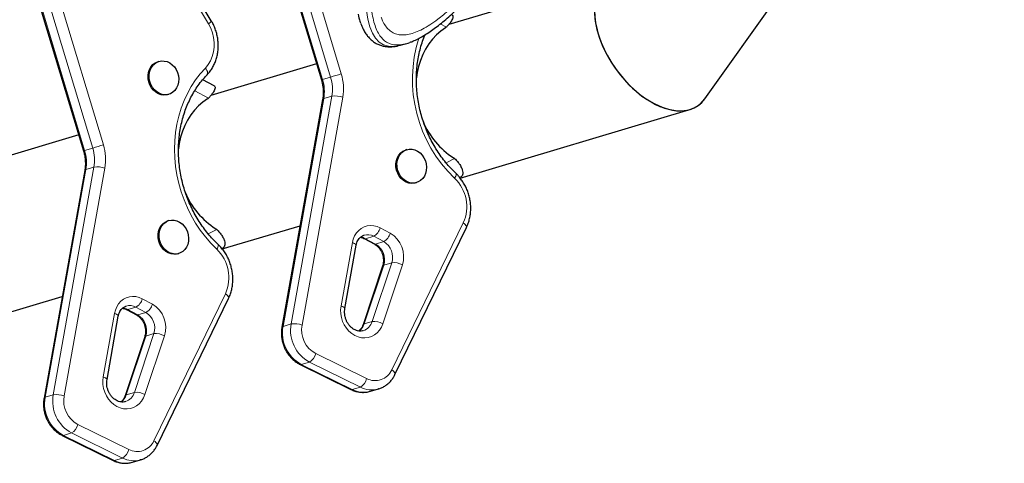
# Model space of a CAD drawing. Extents: x -92 to 338, y -9 to 446.
# Drawn here: x 96 to 119, y 163 to 173 of the extents above; entities that cross this region are included whole.
import ezdxf

# ---------------------------------------------------------------- set-up
doc = ezdxf.new("R2010")
doc.units = 0
doc.header["$LTSCALE"] = 0.125
doc.header["$MEASUREMENT"] = 0
doc.layers.add('CONTOUR', color=7, linetype='CONTINUOUS')

msp = doc.modelspace()

# ---------------------------------------------------------------- linework, layer by layer
at = {"layer": 'CONTOUR', "lineweight": 25}
for p, q in [((111.52344, 171.41572), (116.30761, 178.10613)), ((100.9697, 177.21263), (102.58543, 171.85803)), ((100.01954, 173.23467), (97.92022, 176.73143)), ((95.42414, 175.56073), (97.03986, 170.20613)), ((109.24326, 174.24421), (105.55507, 173.14558)), ((98.79906, 172.28757), (98.77542, 172.28053)), ((102.47386, 172.22776), (100.00951, 171.49368)), ((100.08815, 171.71944), (99.81833, 171.86119)), ((99.00381, 171.51382), (99.02744, 171.52086)), ((102.61444, 171.40114), (101.66636, 166.09665)), ((105.81714, 169.57167), (111.17637, 171.16806)), ((96.9283, 170.57586), (94.46395, 169.84178)), ((104.57681, 170.23253), (104.55318, 170.22549)), ((97.06887, 169.74924), (96.1208, 164.44475)), ((104.78157, 169.45879), (104.8052, 169.46583)), ((105.81024, 169.58026), (105.8302, 169.59065)), ((99.03125, 168.58063), (99.00762, 168.57359)), ((100.27158, 167.91977), (102.08897, 168.46113)), ((104.30105, 164.99488), (105.96693, 168.41805)), ((103.58428, 168.16034), (103.81785, 168.03499)), ((99.236, 167.80688), (99.25963, 167.81392)), ((100.26467, 167.92836), (100.28463, 167.93875)), ((103.13319, 166.52983), (103.39703, 168.00601)), ((104.01139, 167.52216), (103.55542, 166.1538)), ((94.72601, 166.26787), (96.5434, 166.80923)), ((98.75549, 163.34298), (100.42137, 166.76615)), ((98.03872, 166.50844), (98.27228, 166.38309)), ((97.58763, 164.87793), (97.85147, 166.35411)), ((98.46582, 165.87026), (98.00985, 164.5019)), ((102.08728, 165.23019), (103.27397, 164.64674)), ((103.72191, 164.60256), (103.72807, 164.60435)), ((103.72807, 164.60435), (103.91713, 164.66067)), ((103.91713, 164.66067), (103.90849, 164.65817)), ((96.54172, 163.57828), (97.72841, 162.99484)), ((98.18251, 162.95245), (98.37156, 163.00877)), ((98.37156, 163.00877), (98.36292, 163.00627)), ((98.17634, 162.95065), (98.18251, 162.95245))]:
    msp.add_line(p, q, dxfattribs=at)
at = {"layer": 'CONTOUR', "lineweight": 18}
for p, q in [((100.99661, 177.22052), (102.61233, 171.86592)), ((102.80139, 171.92224), (101.18566, 177.27683)), ((101.43279, 177.35126), (103.04851, 171.99667)), ((99.95332, 173.16632), (97.85399, 176.66308)), ((97.25582, 170.27034), (95.64009, 175.62493)), ((95.88722, 175.69936), (97.50295, 170.34477)), ((95.45104, 175.56862), (97.06677, 170.21402)), ((105.49888, 173.08489), (105.35632, 173.15978)), ((102.61233, 171.86592), (102.80139, 171.92224)), ((99.95332, 171.43299), (99.63133, 171.60213)), ((101.88121, 166.17234), (102.82929, 171.47682)), ((102.64023, 171.42051), (102.82929, 171.47682)), ((102.64023, 171.42051), (101.69216, 166.11602)), ((103.08259, 171.45262), (102.13452, 166.14813)), ((97.06677, 170.21402), (97.25582, 170.27034)), ((105.69051, 170.0255), (105.49357, 169.923)), ((97.09467, 169.76861), (96.14659, 164.46412)), ((96.33565, 164.52043), (97.28372, 169.82492)), ((97.53703, 169.80072), (96.58895, 164.49623)), ((97.09467, 169.76861), (97.28372, 169.82492)), ((104.22698, 165.10508), (105.89286, 168.52825)), ((100.14495, 168.3736), (99.94801, 168.27109)), ((103.95653, 168.41003), (104.19009, 168.28468)), ((103.04314, 166.59098), (103.30698, 168.06716)), ((103.80426, 168.21522), (103.61521, 168.15891)), ((103.61521, 168.15891), (103.84878, 168.03356)), ((104.03783, 168.08987), (103.80426, 168.21522)), ((104.03783, 168.08987), (103.84878, 168.03356)), ((103.77037, 166.22997), (104.22634, 167.59833)), ((104.22634, 167.59833), (104.03728, 167.54201)), ((104.03728, 167.54201), (103.58131, 166.17365)), ((104.47285, 167.54736), (104.01688, 166.179)), ((98.68142, 163.45318), (100.3473, 166.87635)), ((98.41096, 166.75813), (98.64453, 166.63278)), ((97.49758, 164.93908), (97.76142, 166.41526)), ((98.2587, 166.56332), (98.06965, 166.50701)), ((98.06965, 166.50701), (98.30321, 166.38166)), ((98.49227, 166.43797), (98.2587, 166.56332)), ((98.49227, 166.43797), (98.30321, 166.38166)), ((103.77037, 166.22997), (103.58131, 166.17365)), ((101.69216, 166.11602), (101.88121, 166.17234)), ((98.49172, 165.89011), (98.03575, 164.52175)), ((98.2248, 164.57807), (98.68077, 165.94643)), ((98.92729, 165.89546), (98.47132, 164.5271)), ((98.68077, 165.94643), (98.49172, 165.89011)), ((102.30664, 165.28538), (102.11759, 165.22907)), ((103.49333, 164.70194), (102.30664, 165.28538)), ((102.45359, 165.48292), (103.64028, 164.89948)), ((102.11759, 165.22907), (103.30428, 164.64562)), ((98.2248, 164.57807), (98.03575, 164.52175)), ((103.30428, 164.64562), (103.49333, 164.70194)), ((96.14659, 164.46412), (96.33565, 164.52043)), ((96.90802, 163.83102), (98.09471, 163.24757)), ((96.76108, 163.63348), (96.57202, 163.57717)), ((96.57202, 163.57717), (97.75871, 162.99372)), ((97.94777, 163.05004), (96.76108, 163.63348)), ((97.75871, 162.99372), (97.94777, 163.05004))]:
    msp.add_line(p, q, dxfattribs=at)
at = {"layer": 'CONTOUR', "lineweight": 18, "flags": 128}
for points in [[(104.38701, 172.6554), (104.28034, 172.63744), (104.1516, 172.64217), (104.03641, 172.6754), (103.93467, 172.73736), (103.84687, 172.8282), (103.77346, 172.94715), (103.71366, 173.09479), (103.66717, 173.27173), (103.63399, 173.47732), (103.61914, 173.6296), (103.60993, 173.79422), (103.60622, 173.97128), (103.6079, 174.16037), (103.62651, 174.57254), (103.66414, 175.03214), (103.71941, 175.5412), (103.7531, 175.81305), (103.79014, 176.09631), (103.87284, 176.68368), (103.87284, 176.68368), (103.87284, 176.68368)], [(99.88021, 172.13406), (99.94577, 172.21283), (100.00007, 172.30245), (100.04202, 172.40113), (100.07077, 172.50689), (100.08575, 172.61759), (100.08664, 172.73101), (100.07345, 172.84486), (100.04642, 172.95685), (100.0061, 173.06473), (99.95332, 173.16632)], [(100.14454, 167.914), (100.00821, 168.05182), (99.88003, 168.19965), (99.76067, 168.35672), (99.65073, 168.52223), (99.55079, 168.69532), (99.46136, 168.87509), (99.3829, 169.06063), (99.31581, 169.25098), (99.26045, 169.44515), (99.21709, 169.64215), (99.18596, 169.84096), (99.16722, 170.04055), (99.16097, 170.2399), (99.16724, 170.43797), (99.186, 170.63376), (99.21714, 170.82624), (99.26052, 171.01443), (99.3159, 171.19735), (99.383, 171.37407), (99.46148, 171.54367), (99.55093, 171.70528), (99.65088, 171.85807), (99.76083, 172.00124), (99.88021, 172.13406)], [(99.92019, 171.97527), (99.92716, 171.98482), (99.93297, 172.00288), (99.93312, 172.0249), (99.9276, 172.05003), (99.91663, 172.0773), (99.90063, 172.10568), (99.88021, 172.13406)], [(105.72441, 169.67398), (105.72822, 169.66864), (105.73056, 169.65567), (105.72771, 169.63817), (105.71979, 169.6168), (105.70709, 169.5924), (105.69011, 169.5659)], [(105.96693, 168.41805), (105.96988, 168.43189), (105.9664, 168.4487), (105.95646, 168.46748), (105.94045, 168.48752), (105.91897, 168.50804), (105.89286, 168.52825)], [(103.30698, 168.06716), (103.32791, 168.14914), (103.36019, 168.22516), (103.403, 168.29333), (103.45529, 168.35196), (103.51575, 168.39958), (103.58287, 168.43501), (103.65498, 168.45736), (103.73029, 168.46609), (103.80692, 168.46097), (103.88297, 168.44212), (103.95653, 168.41003)], [(100.17884, 168.02208), (100.18265, 168.01674), (100.18499, 168.00377), (100.18215, 167.98626), (100.17422, 167.9649), (100.16153, 167.9405), (100.14454, 167.914)], [(103.30698, 168.06716), (103.33614, 168.05641), (103.36055, 168.04498), (103.37926, 168.03333), (103.39157, 168.02189), (103.39699, 168.01111), (103.39703, 168.00601)], [(103.58429, 168.16034), (103.59788, 168.15662), (103.61521, 168.15891)], [(103.81785, 168.03499), (103.83145, 168.03127), (103.84878, 168.03356)], [(100.42137, 166.76615), (100.42431, 166.77999), (100.42083, 166.7968), (100.4109, 166.81558), (100.39488, 166.83562), (100.37341, 166.85614), (100.3473, 166.87635)], [(97.76142, 166.41526), (97.78235, 166.49723), (97.81463, 166.57325), (97.85744, 166.64143), (97.90973, 166.70005), (97.97018, 166.74768), (98.0373, 166.78311), (98.10942, 166.80546), (98.18473, 166.81419), (98.26136, 166.80906), (98.3374, 166.79022), (98.41096, 166.75813)], [(97.76142, 166.41526), (97.79058, 166.4045), (97.81498, 166.39308), (97.8337, 166.38143), (97.84601, 166.36999), (97.85143, 166.35921), (97.85147, 166.35411)], [(98.03873, 166.50844), (98.05232, 166.50471), (98.06965, 166.50701)], [(104.01688, 166.179), (103.98361, 166.09982), (103.9394, 166.02871), (103.88537, 165.96742), (103.82283, 165.91746), (103.75334, 165.88007), (103.67859, 165.85616), (103.60045, 165.84634), (103.52083, 165.85083), (103.4417, 165.86953), (103.36501, 165.90197), (103.29265, 165.94737), (103.22641, 166.00459), (103.16792, 166.07223), (103.11862, 166.14861), (103.07973, 166.23186), (103.05221, 166.31992), (103.03673, 166.41062), (103.03369, 166.50172), (103.04314, 166.59098)], [(103.1332, 166.52988), (103.13315, 166.53493), (103.12773, 166.54571), (103.11543, 166.55715), (103.09671, 166.5688), (103.0723, 166.58023), (103.04314, 166.59098)], [(98.27228, 166.38309), (98.28588, 166.37937), (98.30321, 166.38166)], [(102.11759, 165.22907), (102.10015, 165.22683), (102.08725, 165.2302)], [(104.30105, 164.99488), (104.304, 165.00872), (104.30052, 165.02553), (104.29058, 165.04431), (104.27457, 165.06435), (104.25309, 165.08487), (104.22698, 165.10508)], [(98.47132, 164.5271), (98.43804, 164.44792), (98.39384, 164.37681), (98.33981, 164.31552), (98.27727, 164.26556), (98.20777, 164.22817), (98.13303, 164.20426), (98.05489, 164.19444), (97.97527, 164.19893), (97.89614, 164.21763), (97.81945, 164.25007), (97.74709, 164.29547), (97.68085, 164.35269), (97.62236, 164.42033), (97.57306, 164.49671), (97.53417, 164.57996), (97.50664, 164.66802), (97.49117, 164.75872), (97.48812, 164.84982), (97.49758, 164.93908)], [(97.58763, 164.87798), (97.58759, 164.88303), (97.58217, 164.89381), (97.56986, 164.90525), (97.55115, 164.9169), (97.52674, 164.92832), (97.49758, 164.93908)], [(103.30428, 164.64562), (103.28684, 164.64339), (103.27397, 164.64674)], [(96.57202, 163.57717), (96.55459, 163.57493), (96.54169, 163.5783)], [(98.75549, 163.34298), (98.75843, 163.35682), (98.75495, 163.37363), (98.74502, 163.39241), (98.729, 163.41245), (98.70753, 163.43297), (98.68142, 163.45318)], [(97.75871, 162.99372), (97.74128, 162.99148), (97.72841, 162.99484)]]:
    msp.add_lwpolyline(points, dxfattribs=at)
at = {"layer": 'CONTOUR', "lineweight": 25, "flags": 128}
for points in [[(105.47775, 173.07101), (105.36833, 172.99313), (105.26627, 172.90377), (105.17239, 172.80363), (105.08742, 172.69351), (105.01204, 172.57429), (104.94685, 172.44689), (104.89235, 172.31233), (104.84898, 172.17168), (104.81709, 172.02604), (104.79946, 171.90176)], [(99.00381, 171.51382), (98.97914, 171.50764), (98.91438, 171.50177), (98.84873, 171.51019), (98.78455, 171.5326), (98.72417, 171.56818), (98.66977, 171.61565), (98.62331, 171.6733), (98.58648, 171.73904), (98.56061, 171.8105), (98.54663, 171.88509), (98.54504, 171.96011), (98.55591, 172.03286), (98.57884, 172.10071), (98.613, 172.1612), (98.65716, 172.21215), (98.70972, 172.25171), (98.76878, 172.27846), (98.77542, 172.28053)], [(99.19926, 172.09609), (99.23076, 172.02718), (99.25078, 171.95382), (99.2586, 171.87867), (99.25393, 171.80445), (99.23696, 171.73383), (99.20828, 171.66937), (99.16895, 171.6134), (99.12037, 171.56794), (99.0643, 171.53463), (99.00278, 171.51468), (98.93802, 171.50881), (98.87236, 171.51723), (98.80818, 171.53963), (98.7478, 171.57522), (98.6934, 171.62269), (98.64695, 171.68034), (98.61012, 171.74608), (98.58424, 171.81754), (98.57026, 171.89213), (98.56867, 171.96715), (98.57954, 172.0399), (98.60247, 172.10775), (98.63663, 172.16824), (98.68079, 172.21919), (98.73335, 172.25875), (98.79241, 172.2855), (98.85584, 172.29847), (98.92135, 172.29719), (98.98656, 172.28171), (99.04912, 172.25258), (99.10677, 172.21086), (99.15743, 172.15806), (99.19926, 172.09609)], [(99.93219, 171.41911), (99.82277, 171.34123), (99.72071, 171.25187), (99.62683, 171.15173), (99.54186, 171.04161), (99.46648, 170.92238), (99.40128, 170.79499), (99.34679, 170.66043), (99.30342, 170.51978), (99.27152, 170.37414), (99.2539, 170.24985)], [(104.78157, 169.45879), (104.7569, 169.4526), (104.69214, 169.44673), (104.62648, 169.45515), (104.56231, 169.47756), (104.50193, 169.51314), (104.44752, 169.56062), (104.40107, 169.61827), (104.36424, 169.68401), (104.33836, 169.75546), (104.32438, 169.83005), (104.3228, 169.90508), (104.33366, 169.97783), (104.35659, 170.04568), (104.39075, 170.10617), (104.43491, 170.15711), (104.48747, 170.19668), (104.54654, 170.22343), (104.55318, 170.22549)], [(104.97702, 170.04105), (105.00851, 169.97214), (105.02853, 169.89879), (105.03635, 169.82364), (105.03169, 169.74941), (105.01471, 169.6788), (104.98604, 169.61434), (104.9467, 169.55836), (104.89812, 169.5129), (104.84206, 169.47959), (104.78053, 169.45964), (104.71577, 169.45377), (104.65012, 169.46219), (104.58594, 169.4846), (104.52556, 169.52018), (104.47116, 169.56766), (104.4247, 169.62531), (104.38787, 169.69105), (104.362, 169.7625), (104.34801, 169.83709), (104.34643, 169.91212), (104.35729, 169.98487), (104.38022, 170.05271), (104.41438, 170.11321), (104.45854, 170.16415), (104.5111, 170.20372), (104.57017, 170.23047), (104.6336, 170.24344), (104.6991, 170.24216), (104.76431, 170.22667), (104.82688, 170.19755), (104.88453, 170.15583), (104.93519, 170.10303), (104.97702, 170.04105)], [(99.236, 167.80688), (99.21134, 167.8007), (99.14658, 167.79483), (99.08092, 167.80325), (99.01674, 167.82566), (98.95636, 167.86124), (98.90196, 167.90872), (98.8555, 167.96637), (98.81867, 168.03211), (98.7928, 168.10356), (98.77882, 168.17815), (98.77723, 168.25318), (98.7881, 168.32593), (98.81103, 168.39377), (98.84519, 168.45426), (98.88935, 168.50521), (98.94191, 168.54478), (99.00097, 168.57153), (99.00762, 168.57359)], [(99.43145, 168.38915), (99.46295, 168.32024), (99.48297, 168.24688), (99.49079, 168.17174), (99.48613, 168.09751), (99.46915, 168.02689), (99.44048, 167.96243), (99.40114, 167.90646), (99.35256, 167.861), (99.29649, 167.82769), (99.23497, 167.80774), (99.17021, 167.80187), (99.10455, 167.81029), (99.04037, 167.8327), (98.97999, 167.86828), (98.92559, 167.91576), (98.87914, 167.97341), (98.84231, 168.03915), (98.81643, 168.1106), (98.80245, 168.18519), (98.80086, 168.26022), (98.81173, 168.33297), (98.83466, 168.40081), (98.86882, 168.4613), (98.91298, 168.51225), (98.96554, 168.55182), (99.0246, 168.57856), (99.08803, 168.59153), (99.15354, 168.59025), (99.21875, 168.57477), (99.28131, 168.54564), (99.33896, 168.50393), (99.38962, 168.45112), (99.43145, 168.38915)]]:
    msp.add_lwpolyline(points, dxfattribs=at)
at = {"layer": 'CONTOUR', "lineweight": 18}
for centre, radius, start, end in [((202.40615, 243.21452), 108.65908, 218.0989291, 220.7221154), ((99.90446, 173.27992), 0.12366, 293.271332, 338.538562), ((107.90468, 171.87144), 3.19685, 162.615589, 226.152902), ((84.26698, 233.90867), 64.69808, 286.6470583, 286.8756223), ((101.88113, 171.64102), 0.96227, 350.175589, 16.992703), ((101.92448, 171.65317), 1.17535, 350.175589, 16.992703), ((102.24892, 173.05501), 1.24338, 285.702513, 286.99457), ((101.69207, 171.5847), 0.96227, 350.175589, 16.992703), ((102.9084, 170.96713), 0.5158, 70.262119, 98.822757), ((102.64255, 171.39056), 0.03003, 94.420266, 159.383074), ((78.72142, 232.25677), 64.69808, 286.6470583, 286.8756223), ((96.37891, 170.00127), 1.17535, 350.175589, 16.992703), ((96.70335, 171.40311), 1.24338, 285.702513, 286.99457), ((96.14651, 169.9328), 0.96227, 350.175589, 16.992703), ((96.33556, 169.98911), 0.96227, 350.175589, 16.992703), ((97.09698, 169.73866), 0.03003, 94.420266, 159.383074), ((97.36283, 169.31523), 0.5158, 70.262119, 98.822757), ((105.06119, 168.90438), 0.91277, 335.665127, 46.447422), ((103.66171, 167.96124), 0.29125, 60.696261, 106.358617), ((103.64568, 168.49608), 0.32254, 299.450612, 344.525733), ((103.87925, 168.37073), 0.32254, 299.450612, 344.525733), ((103.87418, 167.74065), 0.6291, 342.106391, 59.856731), ((103.46849, 167.89127), 0.30521, 61.267272, 85.531396), ((103.63775, 167.67071), 0.41975, 342.145083, 59.81804), ((103.8268, 167.72703), 0.41975, 342.145083, 59.81804), ((99.51563, 167.25248), 0.91277, 335.665127, 46.447422), ((104.27192, 167.19716), 0.40375, 60.154353, 96.482795), ((104.0419, 167.50917), 0.03317, 98.007966, 156.935096), ((98.10012, 166.84418), 0.32254, 299.450612, 344.525733), ((97.92292, 166.23937), 0.30521, 61.267272, 85.531396), ((98.11615, 166.30934), 0.29125, 60.696261, 106.358617), ((98.33368, 166.71883), 0.32254, 299.450612, 344.525733), ((98.28124, 166.07513), 0.41975, 342.145083, 59.81804), ((98.32862, 166.08875), 0.6291, 342.106391, 59.856731), ((98.09218, 166.01881), 0.41975, 342.145083, 59.81804), ((103.45976, 166.32382), 0.32447, 288.695869, 343.187814), ((103.81595, 165.8288), 0.40375, 60.154353, 96.482795), ((101.69448, 166.08606), 0.03006, 94.436231, 159.307778), ((102.51369, 165.96457), 0.83537, 169.554416, 241.695551), ((102.70274, 166.02088), 0.83537, 169.554416, 241.695551), ((101.96032, 165.66264), 0.5158, 70.262119, 98.822757), ((102.75045, 166.03444), 0.62634, 169.541727, 241.708241), ((103.25813, 166.27505), 0.33872, 306.735067, 342.580214), ((103.58601, 166.14066), 0.03333, 98.109176, 156.18386), ((98.49634, 165.85727), 0.03317, 98.007966, 156.935096), ((98.72636, 165.54526), 0.40375, 60.154353, 96.482795), ((102.15154, 165.55419), 0.31034, 299.985027, 346.723734), ((103.836, 165.28087), 0.42868, 242.834001, 335.791152), ((103.33823, 164.97074), 0.31034, 299.985027, 346.723734), ((97.9142, 164.67191), 0.32447, 288.695869, 343.187814), ((98.27039, 164.1769), 0.40375, 60.154353, 96.482795), ((103.56849, 165.1613), 0.57943, 242.871038, 285.353443), ((103.75792, 165.22083), 0.58246, 242.98249, 284.981448), ((96.14892, 164.43415), 0.03006, 94.436231, 159.307778), ((96.96812, 164.31266), 0.83537, 169.554416, 241.695551), ((97.15717, 164.36898), 0.83537, 169.554416, 241.695551), ((96.41476, 164.01074), 0.5158, 70.262119, 98.822757), ((97.20489, 164.38254), 0.62634, 169.541727, 241.708241), ((97.71257, 164.62315), 0.33872, 306.735067, 342.580214), ((98.04045, 164.48876), 0.03333, 98.109176, 156.18386), ((96.60598, 163.90229), 0.31034, 299.985027, 346.723734), ((98.29044, 163.62897), 0.42868, 242.834001, 335.791152), ((97.79266, 163.31884), 0.31034, 299.985027, 346.723734), ((98.02293, 163.5094), 0.57943, 242.871038, 285.353443), ((98.21235, 163.56893), 0.58246, 242.98249, 284.981448)]:
    msp.add_arc(centre, radius, start, end, dxfattribs=at)
at = {"layer": 'CONTOUR', "lineweight": 25}
for centre, radius, start, end in [((104.97454, 173.86029), 0.93604, 302.52006, 304.067543), ((99.42898, 172.20838), 0.93604, 302.52006, 304.067543), ((106.6871, 171.6177), 1.87824, 202.704213, 237.125216), ((105.04494, 169.04659), 1.17262, 56.595862, 57.927492), ((101.14154, 169.96579), 1.87824, 202.704213, 237.125216), ((99.49937, 167.39469), 1.17262, 56.595862, 57.927492)]:
    msp.add_arc(centre, radius, start, end, dxfattribs=at)
for start_param, end_param in [(0.20008967, 3.34168232), (0.20008967, 2.1527604), (2.1527604, 3.34168232)]:
    msp.add_ellipse((110.31781, 172.73831), major_axis=(-1.05311, 1.47586), ratio=0.59158794, start_param=start_param, end_param=end_param, dxfattribs=at)
at = {"layer": 'CONTOUR', "lineweight": 18}
for points, knots in [([(103.98854, 176.71481), (103.98854, 176.71481), (103.97114, 176.59825), (103.93847, 176.36764), (103.8942, 176.03323), (103.85352, 175.7142), (103.81751, 175.40826), (103.78679, 175.11597), (103.76167, 174.83775), (103.74274, 174.57487), (103.72931, 174.30718), (103.72395, 174.04019), (103.72978, 173.77925), (103.74773, 173.54417), (103.77825, 173.33639), (103.82163, 173.15646), (103.87815, 173.00437), (103.94832, 172.88001), (104.03219, 172.78415), (104.12959, 172.71654), (104.24098, 172.67758), (104.36241, 172.66471), (104.45359, 172.67973), (104.49759, 172.68698)], [0, 0, 0, 0, 0.00000017, 0.04290801, 0.08581325, 0.12885735, 0.171902, 0.2154031, 0.25890413, 0.30257468, 0.34624513, 0.40081134, 0.45546365, 0.51038215, 0.56539241, 0.61995997, 0.67462048, 0.72956494, 0.78460544, 0.83916803, 0.89382403, 0.94876493, 1, 1, 1, 1]), ([(107.49315, 175.83704), (107.43516, 175.75071), (107.31913, 175.57802), (107.09122, 175.2476), (106.80821, 174.86401), (106.5333, 174.51675), (106.31839, 174.26189), (106.1597, 174.08178), (106.00448, 173.91384), (105.85379, 173.75904), (105.70796, 173.61744), (105.56705, 173.48883), (105.43053, 173.37258), (105.27826, 173.25274), (105.11356, 173.13714), (104.94035, 173.03527), (104.77857, 172.9612), (104.6293, 172.91555), (104.49301, 172.89825), (104.36977, 172.90901), (104.25952, 172.94794), (104.16266, 173.01441), (104.07992, 173.11001), (104.01855, 173.21142), (103.98984, 173.2922), (103.97941, 173.32156)], [0, 0, 0, 0, 0.03373401, 0.06748409, 0.13493615, 0.20257948, 0.23670415, 0.27082876, 0.30505788, 0.33928694, 0.37299006, 0.4067191, 0.44052665, 0.47436061, 0.52390963, 0.5735433, 0.62343645, 0.67341773, 0.72296395, 0.77259638, 0.82248868, 0.87246758, 0.92202135, 0.97166063, 1, 1, 1, 1])]:
    msp.add_open_spline(points, degree=3, knots=knots, dxfattribs=at)
at = {"layer": 'CONTOUR', "lineweight": 25}
for points, knots in [([(116.78904, 176.21999), (116.88572, 176.09692), (117.16612, 175.73997), (117.63805, 175.1488), (118.20802, 174.44642), (118.78838, 173.74376), (119.36961, 173.0509), (119.7623, 172.59223), (119.95437, 172.36789)], [0, 0, 0, 0, 0.09596046, 0.27832806, 0.46069379, 0.64305706, 0.82541783, 1, 1, 1, 1]), ([(104.65608, 172.73494), (104.66758, 172.73886), (104.71722, 172.75575), (104.80783, 172.79771), (104.92881, 172.86111), (105.05395, 172.93746), (105.18259, 173.02522), (105.31454, 173.12432), (105.44964, 173.23443), (105.58782, 173.35537), (105.72901, 173.48698), (105.87309, 173.62904), (106.02011, 173.78167), (106.17057, 173.94502), (106.3247, 174.11945), (106.48214, 174.30516), (106.64171, 174.50108), (106.80311, 174.70718), (106.96606, 174.9236), (107.13027, 175.14981), (107.29925, 175.39311), (107.42062, 175.56906), (107.48994, 175.66813), (107.4978, 175.67935)], [0, 0, 0, 0, 0.01539341, 0.06644524, 0.11823977, 0.17033402, 0.22242274, 0.27436265, 0.32610448, 0.37762935, 0.42893079, 0.48000623, 0.53085318, 0.58152329, 0.63295539, 0.6842214, 0.73534271, 0.78634114, 0.83723852, 0.88805688, 0.93875715, 0.9930628, 1, 1, 1, 1]), ([(103.43911, 173.38528), (103.45205, 173.32721), (103.46842, 173.2537), (103.49274, 173.19688), (103.49785, 173.18495)], [0, 0, 0, 0, 0.79000286, 1, 1, 1, 1]), ([(105.63236, 173.3687), (105.63604, 173.36762), (105.64823, 173.36402), (105.65406, 173.34015), (105.64998, 173.30298), (105.63164, 173.25674), (105.60025, 173.20333), (105.5568, 173.145), (105.51825, 173.10499), (105.49888, 173.08489)], [0, 0, 0, 0, 0.07153465, 0.23628225, 0.38671427, 0.53858116, 0.69121733, 0.84492497, 1, 1, 1, 1]), ([(99.92011, 171.9752), (99.93372, 171.9898), (99.97032, 172.02909), (100.02297, 172.1003), (100.07518, 172.18986), (100.11756, 172.28628), (100.14973, 172.38824), (100.17121, 172.49454), (100.18172, 172.60385), (100.1811, 172.71477), (100.16933, 172.82592), (100.14659, 172.93592), (100.11292, 173.04326), (100.07094, 173.14372), (100.03608, 173.20541), (100.01954, 173.23467)], [0, 0, 0, 0, 0.046595872, 0.125370583, 0.204383877, 0.283770071, 0.363497907, 0.443517917, 0.523774096, 0.604213609, 0.684792556, 0.765477821, 0.846245789, 0.927078287, 1, 1, 1, 1]), ([(103.50287, 173.17244), (103.50402, 173.1689), (103.51817, 173.12519), (103.55229, 173.05129), (103.60442, 172.95568), (103.66381, 172.87306), (103.72874, 172.8026), (103.80173, 172.7429), (103.8795, 172.69614), (103.96151, 172.66178), (104.04722, 172.63941), (104.1367, 172.62825), (104.23067, 172.62884), (104.31005, 172.63661), (104.35876, 172.64812), (104.37399, 172.65173)], [0, 0, 0, 0, 0.00885285, 0.10911929, 0.20701017, 0.29166855, 0.38141502, 0.46688316, 0.54896954, 0.62917412, 0.7089997, 0.78984554, 0.87336825, 0.96039875, 1, 1, 1, 1]), ([(105.72442, 169.67397), (105.7033, 169.69434), (105.64102, 169.75442), (105.54234, 169.86096), (105.43126, 169.996), (105.32783, 170.13881), (105.23245, 170.28857), (105.14561, 170.44459), (105.06771, 170.60614), (104.99912, 170.77246), (104.94017, 170.94276), (104.89113, 171.11622), (104.85225, 171.29202), (104.82369, 171.46933), (104.80558, 171.6473), (104.798, 171.82509), (104.80098, 172.00186), (104.81449, 172.17677), (104.83848, 172.34898), (104.87265, 172.51779), (104.91753, 172.68196), (104.96022, 172.81193), (104.9913, 172.88469), (105.00064, 172.90657)], [0, 0, 0, 0, 0.02575598, 0.07595604, 0.12614998, 0.17632476, 0.22648461, 0.27663283, 0.32677199, 0.37690396, 0.42703019, 0.47715177, 0.52726959, 0.57738436, 0.62749715, 0.67760934, 0.72772275, 0.77783982, 0.82796381, 0.87809888, 0.92825025, 0.97842432, 1, 1, 1, 1]), ([(104.45897, 172.67361), (104.44681, 172.66905), (104.4212, 172.65944), (104.39879, 172.65679), (104.38701, 172.6554)], [0, 0, 0, 0, 0.47462542, 1, 1, 1, 1]), ([(104.45712, 172.67086), (104.47674, 172.67666), (104.51597, 172.68826), (104.55521, 172.69987), (104.57483, 172.70567)], [0, 0, 0, 0, 0.500001125, 1, 1, 1, 1]), ([(104.49759, 172.68698), (104.50078, 172.68736), (104.5454, 172.69265), (104.59637, 172.71181), (104.64371, 172.72959)], [0, 0, 0, 0, 0.07151991, 1, 1, 1, 1]), ([(100.17886, 168.02207), (100.15774, 168.04244), (100.09545, 168.10252), (99.99677, 168.20906), (99.88569, 168.3441), (99.78226, 168.48691), (99.68689, 168.63666), (99.60005, 168.79269), (99.52214, 168.95424), (99.45356, 169.12056), (99.3946, 169.29085), (99.34557, 169.46431), (99.30668, 169.64012), (99.27812, 169.81743), (99.26001, 169.9954), (99.25244, 170.17319), (99.25542, 170.34996), (99.26893, 170.52487), (99.29289, 170.69709), (99.32718, 170.86583), (99.37162, 171.03029), (99.42599, 171.1897), (99.49002, 171.34335), (99.56342, 171.4905), (99.64581, 171.63054), (99.73696, 171.76262), (99.8286, 171.87776), (99.89222, 171.9455), (99.92011, 171.9752)], [0, 0, 0, 0, 0.020291694, 0.059841508, 0.099386502, 0.1389164, 0.178434531, 0.21794351, 0.25744534, 0.296941517, 0.336433163, 0.375921149, 0.415406167, 0.454888784, 0.494369847, 0.533850432, 0.573331979, 0.612816417, 0.652306297, 0.691804906, 0.731316366, 0.7708457, 0.81039885, 0.849982616, 0.889604499, 0.929272411, 0.968994232, 1, 1, 1, 1]), ([(100.08679, 171.7168), (100.09048, 171.71571), (100.10266, 171.71212), (100.10849, 171.68825), (100.10442, 171.65107), (100.08607, 171.60484), (100.05468, 171.55143), (100.01124, 171.4931), (99.97268, 171.45308), (99.95332, 171.43299)], [0, 0, 0, 0, 0.07153465, 0.23628225, 0.38671427, 0.53858116, 0.69121733, 0.84492497, 1, 1, 1, 1]), ([(102.58543, 171.85803), (102.59004, 171.84188), (102.60396, 171.79317), (102.61998, 171.71016), (102.62964, 171.60987), (102.62894, 171.51203), (102.62162, 171.44281), (102.61544, 171.40693), (102.61444, 171.40114)], [0, 0, 0, 0, 0.10720925, 0.32322822, 0.53924246, 0.75519232, 0.96046355, 1, 1, 1, 1]), ([(97.03986, 170.20613), (97.04448, 170.18997), (97.05839, 170.14127), (97.07442, 170.05825), (97.08407, 169.95796), (97.08337, 169.86013), (97.07605, 169.79091), (97.06987, 169.75503), (97.06887, 169.74924)], [0, 0, 0, 0, 0.10720925, 0.32322822, 0.53924246, 0.75519232, 0.96046355, 1, 1, 1, 1]), ([(105.69051, 170.0255), (105.71429, 170.00159), (105.76023, 169.95536), (105.80675, 169.89218), (105.83746, 169.84082), (105.85682, 169.80026), (105.87389, 169.75182), (105.88331, 169.69694), (105.8766, 169.64338), (105.8583, 169.60677), (105.83661, 169.59692), (105.82877, 169.59336)], [0, 0, 0, 0, 0.13940777, 0.26944042, 0.35105804, 0.42863964, 0.50225647, 0.63829862, 0.77730107, 0.91953448, 1, 1, 1, 1]), ([(105.96693, 168.41805), (105.97547, 168.43648), (105.99876, 168.48681), (106.02847, 168.57374), (106.05291, 168.67901), (106.06629, 168.78768), (106.0686, 168.89831), (106.05975, 169.00954), (106.03984, 169.11996), (106.0091, 169.22819), (105.96787, 169.33286), (105.91667, 169.43269), (105.85595, 169.5262), (105.79161, 169.60716), (105.74508, 169.65342), (105.72442, 169.67397)], [0, 0, 0, 0, 0.04626586, 0.12631347, 0.20654473, 0.28702813, 0.36770871, 0.44853974, 0.52948515, 0.61051902, 0.69162257, 0.77277526, 0.85395664, 0.93513784, 1, 1, 1, 1]), ([(100.14495, 168.3736), (100.16872, 168.34968), (100.21467, 168.30345), (100.26119, 168.24028), (100.2919, 168.18892), (100.31125, 168.14836), (100.32833, 168.09991), (100.33775, 168.04504), (100.33103, 167.99148), (100.31274, 167.95486), (100.29104, 167.94501), (100.2832, 167.94146)], [0, 0, 0, 0, 0.13940777, 0.26944042, 0.35105804, 0.42863964, 0.50225647, 0.63829862, 0.77730107, 0.91953448, 1, 1, 1, 1]), ([(100.42137, 166.76615), (100.4299, 166.78458), (100.45319, 166.83491), (100.48291, 166.92184), (100.50735, 167.02711), (100.52073, 167.13578), (100.52304, 167.24641), (100.51419, 167.35764), (100.49428, 167.46806), (100.46353, 167.57629), (100.4223, 167.68095), (100.3711, 167.78078), (100.31038, 167.8743), (100.24604, 167.95526), (100.19952, 168.00152), (100.17886, 168.02207)], [0, 0, 0, 0, 0.04626586, 0.12631347, 0.20654473, 0.28702813, 0.36770871, 0.44853974, 0.52948515, 0.61051902, 0.69162257, 0.77277526, 0.85395664, 0.93513784, 1, 1, 1, 1]), ([(103.39703, 168.00601), (103.39892, 168.01538), (103.40486, 168.04488), (103.42094, 168.09091), (103.44757, 168.14004), (103.48066, 168.18127), (103.51948, 168.21319), (103.55295, 168.23288), (103.57458, 168.2381), (103.58046, 168.23952)], [0, 0, 0, 0, 0.07666355, 0.24161376, 0.40760211, 0.57650449, 0.75048661, 0.93208609, 1, 1, 1, 1]), ([(103.49408, 168.19017), (103.50458, 168.18859), (103.53072, 168.18466), (103.56137, 168.17226), (103.58082, 168.16214), (103.58428, 168.16034)], [0, 0, 0, 0, 0.355623243, 0.885322004, 1, 1, 1, 1]), ([(103.81785, 168.03499), (103.82528, 168.03077), (103.84926, 168.01716), (103.8884, 167.98683), (103.93193, 167.94067), (103.9691, 167.88661), (103.99858, 167.82661), (104.01937, 167.76262), (104.03086, 167.69677), (104.03266, 167.63146), (104.02602, 167.57232), (104.01592, 167.5377), (104.01139, 167.52216)], [0, 0, 0, 0, 0.0495616, 0.15996089, 0.2691798, 0.37735133, 0.48496176, 0.59224331, 0.69929796, 0.80618246, 0.91301053, 1, 1, 1, 1]), ([(97.85147, 166.35411), (97.85335, 166.36348), (97.85929, 166.39298), (97.87538, 166.43901), (97.90201, 166.48814), (97.9351, 166.52937), (97.97391, 166.56128), (98.00739, 166.58098), (98.02901, 166.5862), (98.0349, 166.58762)], [0, 0, 0, 0, 0.07666355, 0.24161376, 0.40760211, 0.57650449, 0.75048661, 0.93208609, 1, 1, 1, 1]), ([(97.94852, 166.53826), (97.95902, 166.53668), (97.98516, 166.53275), (98.01581, 166.52036), (98.03526, 166.51024), (98.03872, 166.50844)], [0, 0, 0, 0, 0.355623243, 0.885322004, 1, 1, 1, 1]), ([(103.56271, 166.01765), (103.55539, 166.01503), (103.53101, 166.0063), (103.4863, 166.00383), (103.42993, 166.01055), (103.37372, 166.02998), (103.32007, 166.06036), (103.27044, 166.10082), (103.22623, 166.15012), (103.18873, 166.20689), (103.15912, 166.26942), (103.13828, 166.33581), (103.12701, 166.40383), (103.12483, 166.4696), (103.1305, 166.51043), (103.13319, 166.52983)], [0, 0, 0, 0, 0.03887488, 0.12932868, 0.2179872, 0.30290365, 0.38465176, 0.46436822, 0.5429241, 0.62085011, 0.6984313, 0.77580314, 0.85302717, 0.93013912, 1, 1, 1, 1]), ([(98.27228, 166.38309), (98.27971, 166.37887), (98.3037, 166.36526), (98.34283, 166.33493), (98.38637, 166.28877), (98.42354, 166.23471), (98.45302, 166.17471), (98.4738, 166.11071), (98.4853, 166.04487), (98.48709, 165.97956), (98.48045, 165.92042), (98.47035, 165.8858), (98.46582, 165.87026)], [0, 0, 0, 0, 0.0495616, 0.15996089, 0.2691798, 0.37735133, 0.48496176, 0.59224331, 0.69929796, 0.80618246, 0.91301053, 1, 1, 1, 1]), ([(101.66636, 166.09665), (101.66348, 166.07831), (101.65571, 166.02871), (101.65227, 165.94592), (101.65896, 165.84945), (101.677, 165.75374), (101.70594, 165.66044), (101.74541, 165.5711), (101.7948, 165.48726), (101.85335, 165.41039), (101.92014, 165.34183), (101.99249, 165.28422), (102.04963, 165.24913), (102.08133, 165.23318), (102.08728, 165.23019)], [0, 0, 0, 0, 0.05433735, 0.14690501, 0.23966835, 0.33267253, 0.42586275, 0.51919815, 0.61263142, 0.70611123, 0.79955902, 0.89286139, 0.97988472, 1, 1, 1, 1]), ([(103.55542, 166.1538), (103.55224, 166.14491), (103.54216, 166.11674), (103.5195, 166.07434), (103.49021, 166.0344), (103.46851, 166.01618), (103.45981, 166.00887)], [0, 0, 0, 0, 0.14638609, 0.46396701, 0.78496408, 1, 1, 1, 1]), ([(98.01715, 164.36575), (98.00982, 164.36313), (97.98545, 164.35439), (97.94074, 164.35193), (97.88437, 164.35865), (97.82816, 164.37808), (97.7745, 164.40846), (97.72488, 164.44891), (97.68066, 164.49822), (97.64316, 164.55499), (97.61355, 164.61752), (97.59271, 164.68391), (97.58144, 164.75193), (97.57926, 164.81769), (97.58493, 164.85852), (97.58763, 164.87793)], [0, 0, 0, 0, 0.03887488, 0.12932868, 0.2179872, 0.30290365, 0.38465176, 0.46436822, 0.5429241, 0.62085011, 0.6984313, 0.77580314, 0.85302717, 0.93013912, 1, 1, 1, 1]), ([(103.90723, 164.65942), (103.91967, 164.66253), (103.95991, 164.67262), (104.02394, 164.7023), (104.09767, 164.74721), (104.16455, 164.80303), (104.22368, 164.86813), (104.26898, 164.93297), (104.29191, 164.97723), (104.30105, 164.99488)], [0, 0, 0, 0, 0.07295312, 0.23611236, 0.39905531, 0.56222349, 0.72602482, 0.89075353, 1, 1, 1, 1]), ([(103.27397, 164.64674), (103.29061, 164.63905), (103.33481, 164.61862), (103.4097, 164.59532), (103.49768, 164.58017), (103.58567, 164.57844), (103.66077, 164.58602), (103.70472, 164.59905), (103.72091, 164.60385)], [0, 0, 0, 0, 0.11745166, 0.31204947, 0.50572491, 0.6978784, 0.88862441, 1, 1, 1, 1]), ([(96.1208, 164.44475), (96.11792, 164.4264), (96.11014, 164.37681), (96.1067, 164.29402), (96.1134, 164.19755), (96.13144, 164.10184), (96.16038, 164.00854), (96.19984, 163.9192), (96.24923, 163.83536), (96.30779, 163.75849), (96.37457, 163.68993), (96.44693, 163.63232), (96.50406, 163.59723), (96.53576, 163.58128), (96.54172, 163.57828)], [0, 0, 0, 0, 0.05433735, 0.14690501, 0.23966835, 0.33267253, 0.42586275, 0.51919815, 0.61263142, 0.70611123, 0.79955902, 0.89286139, 0.97988472, 1, 1, 1, 1]), ([(98.00985, 164.5019), (98.00667, 164.49301), (97.99659, 164.46484), (97.97394, 164.42243), (97.94465, 164.38249), (97.92295, 164.36428), (97.91424, 164.35697)], [0, 0, 0, 0, 0.14638609, 0.46396701, 0.78496408, 1, 1, 1, 1]), ([(98.36167, 163.00752), (98.3741, 163.01063), (98.41434, 163.02072), (98.47838, 163.0504), (98.5521, 163.0953), (98.61899, 163.15113), (98.67812, 163.21623), (98.72341, 163.28107), (98.74634, 163.32533), (98.75549, 163.34298)], [0, 0, 0, 0, 0.07295312, 0.23611236, 0.39905531, 0.56222349, 0.72602482, 0.89075353, 1, 1, 1, 1]), ([(97.72841, 162.99484), (97.74504, 162.98715), (97.78924, 162.96672), (97.86414, 162.94342), (97.95212, 162.92826), (98.04011, 162.92654), (98.11521, 162.93412), (98.15915, 162.94714), (98.17535, 162.95194)], [0, 0, 0, 0, 0.11745166, 0.31204947, 0.50572491, 0.6978784, 0.88862441, 1, 1, 1, 1])]:
    msp.add_open_spline(points, degree=3, knots=knots, dxfattribs=at)

doc.saveas('drawing.dxf')
